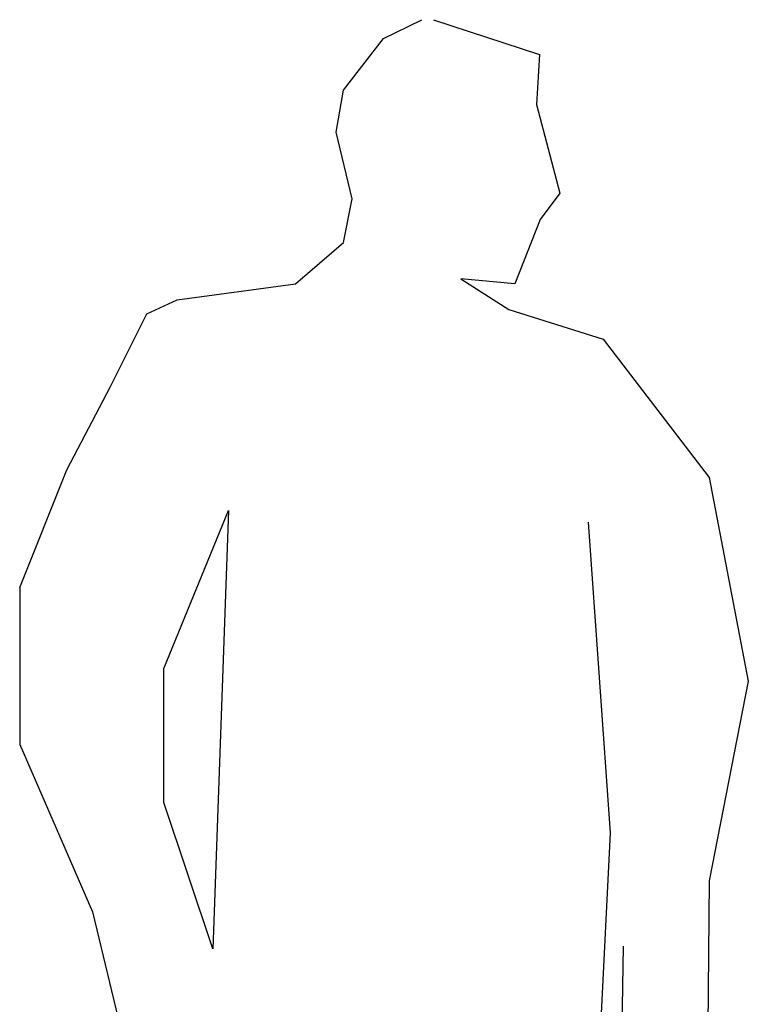
# Model space of a CAD drawing. Units: metres. Extents: x 7527345 to 7528359, y 4825352 to 4825995.
# Drawn here: x 7528105 to 7528106, y 4825552 to 4825553 of the extents above; entities that cross this region are included whole.
import ezdxf

# ---------------------------------------------------------------- set-up
doc = ezdxf.new("R2010")
doc.units = ezdxf.units.M
doc.header["$LTSCALE"] = 0.5
doc.layers.add('140_Poprecni profili', color=250, linetype='Continuous', lineweight=25)

msp = doc.modelspace()

# ---------------------------------------------------------------- linework, layer by layer
at = {"layer": '140_Poprecni profili'}
for p, q in [((7528105.7827, 4825553.0228), (7528105.8272, 4825553.0447)), ((7528105.8406, 4825553.0447), (7528105.9632, 4825553.0044)), ((7528105.7365, 4825552.9632), (7528105.7827, 4825553.0228)), ((7528105.9632, 4825553.0044), (7528105.9599, 4825552.9464)), ((7528105.7281, 4825552.9145), (7528105.7365, 4825552.9632)), ((7528105.9599, 4825552.9464), (7528105.9867, 4825552.8439)), ((7528105.7466, 4825552.8373), (7528105.7281, 4825552.9145)), ((7528105.9867, 4825552.8439), (7528105.9641, 4825552.8137)), ((7528105.7365, 4825552.787), (7528105.7466, 4825552.8373)), ((7528105.9641, 4825552.8137), (7528105.9347, 4825552.739)), ((7528105.6811, 4825552.739), (7528105.7365, 4825552.787)), ((7528105.5442, 4825552.7205), (7528105.6811, 4825552.739)), ((7528105.9347, 4825552.739), (7528105.8725, 4825552.7449)), ((7528105.8725, 4825552.7449), (7528105.928, 4825552.7096)), ((7528105.5089, 4825552.7046), (7528105.5442, 4825552.7205)), ((7528105.4669, 4825552.6206), (7528105.5089, 4825552.7046)), ((7528105.928, 4825552.7096), (7528106.0371, 4825552.6752)), ((7528106.0371, 4825552.6752), (7528106.1595, 4825552.5151)), ((7528105.4166, 4825552.524), (7528105.4669, 4825552.6206)), ((7528105.362, 4825552.388), (7528105.4166, 4825552.524)), ((7528106.1595, 4825552.5151), (7528106.2049, 4825552.2797)), ((7528105.5288, 4825552.2941), (7528105.6037, 4825552.4768)), ((7528105.6037, 4825552.4768), (7528105.5853, 4825551.9698)), ((7528106.0454, 4825552.1043), (7528106.02, 4825552.4633)), ((7528105.362, 4825552.388), (7528105.362, 4825552.2064)), ((7528105.5288, 4825552.1393), (7528105.5288, 4825552.2941)), ((7528106.2049, 4825552.2797), (7528106.1595, 4825552.0485)), ((7528105.362, 4825552.2064), (7528105.4462, 4825552.0128)), ((7528105.5853, 4825551.9698), (7528105.5288, 4825552.1393)), ((7528106.0337, 4825551.8703), (7528106.0454, 4825552.1043)), ((7528106.1595, 4825552.0485), (7528106.1581, 4825551.8705)), ((7528105.4462, 4825552.0128), (7528105.4807, 4825551.8705)), ((7528106.0603, 4825551.9732), (7528106.0581, 4825551.8421))]:
    msp.add_line(p, q, dxfattribs=at)

doc.saveas('drawing.dxf')
